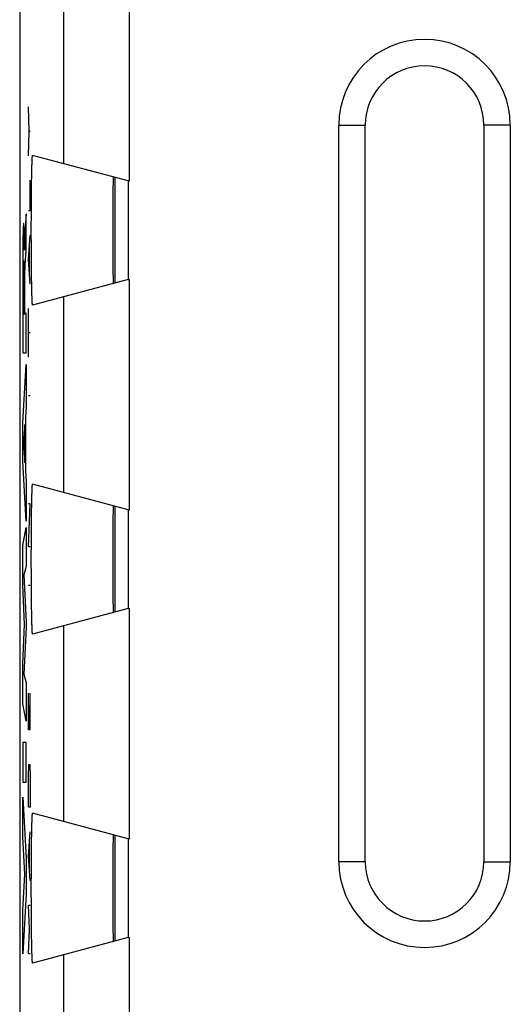
# Model space of a CAD drawing. Units: millimetres. Extents: x -11.2 to 11.2, y -24.5 to 24.5.
# Drawn here: x -11.2 to -3.7, y -16.8 to -1.8 of the extents above; entities that cross this region are included whole.
import ezdxf

# ---------------------------------------------------------------- set-up
doc = ezdxf.new("R2010")
doc.units = ezdxf.units.MM
doc.header["$LTSCALE"] = 16.335
doc.layers.get('0').update_dxf_attribs({"linetype": 'CONTINUOUS'})
for name, color, linetype in [('ASSI', 7, 'CONTINUOUS'), ('CURVE', 7, 'CONTINUOUS'), ('RACCORDO', 7, 'CONTINUOUS')]:
    doc.layers.add(name, color=color, linetype=linetype)

msp = doc.modelspace()

# ---------------------------------------------------------------- linework, layer by layer
at = {"color": 7, "linetype": 'CONTINUOUS'}
for p, q in [((-9.7, -5.804), (-9.7, -4.196)), ((-9.7, -10.804), (-9.7, -9.196)), ((-9.7, -15.804), (-9.7, -14.196))]:
    msp.add_line(p, q, dxfattribs=at)
at = {"layer": 'ASSI', "color": 7, "linetype": 'CONTINUOUS'}
for p, q in [((-11.15, 17.672), (-11.15, -17.672)), ((-6.302, -14.6), (-6.302, -3.4)), ((-5.9, -14.6), (-5.9, -3.4)), ((-4.1, -3.4), (-4.1, -14.6)), ((-3.698, -3.4), (-3.698, -14.6)), ((-9.5, -4.25), (-10.954, -3.861)), ((-9.5, -4.25), (-9.5, -5.75)), ((-9.487, -4.254), (-9.5, -4.25)), ((-9.5, -5.75), (-10.954, -6.139)), ((-9.5, -5.75), (-9.487, -5.746)), ((-9.5, -9.25), (-10.954, -8.861)), ((-9.5, -9.25), (-9.5, -10.75)), ((-9.487, -9.254), (-9.5, -9.25)), ((-9.5, -10.75), (-10.954, -11.139)), ((-9.5, -10.75), (-9.487, -10.746)), ((-9.5, -14.25), (-10.954, -13.861)), ((-9.5, -14.25), (-9.5, -15.75)), ((-9.487, -14.254), (-9.5, -14.25)), ((-9.5, -15.75), (-10.954, -16.139)), ((-9.5, -15.75), (-9.487, -15.746))]:
    msp.add_line(p, q, dxfattribs=at)
at = {"layer": 'ASSI', "color": 253, "linetype": 'CONTINUOUS'}
for p, q in [((-9.487, -0.746), (-9.487, -4.254)), ((-10.486, -1.014), (-10.486, -3.986)), ((-6.302, -3.4), (-5.9, -3.4)), ((-3.698, -3.4), (-4.1, -3.4)), ((-9.487, -5.746), (-9.487, -9.254)), ((-10.486, -6.014), (-10.486, -8.986)), ((-9.487, -10.746), (-9.487, -14.254)), ((-10.486, -11.014), (-10.486, -13.986)), ((-5.9, -14.6), (-6.302, -14.6)), ((-4.1, -14.6), (-3.698, -14.6)), ((-9.487, -15.746), (-9.487, -17.397)), ((-10.486, -16.014), (-10.486, -17.397))]:
    msp.add_line(p, q, dxfattribs=at)
at = {"layer": 'ASSI', "color": 7, "linetype": 'CONTINUOUS'}
for centre, radius, start, end in [((-5, -3.4), 1.302, 0, 180), ((-5, -3.4), 0.9, 0, 180), ((-5, -14.6), 1.302, 180, 360), ((-5, -14.6), 0.9, 180, 360)]:
    msp.add_arc(centre, radius, start, end, dxfattribs=at)
for points, knots in [([(-10.954, -6.139), (-10.954, -6.14), (-10.955, -6.137), (-10.956, -6.134), (-10.957, -6.127), (-10.958, -6.118), (-10.959, -6.106), (-10.96, -6.084), (-10.961, -6.051), (-10.963, -6.003), (-10.965, -5.946), (-10.966, -5.88), (-10.968, -5.805), (-10.969, -5.722), (-10.971, -5.599), (-10.972, -5.432), (-10.973, -5.22), (-10.974, -5), (-10.973, -4.78), (-10.972, -4.568), (-10.971, -4.401), (-10.969, -4.278), (-10.968, -4.195), (-10.966, -4.12), (-10.965, -4.054), (-10.963, -3.997), (-10.961, -3.949), (-10.96, -3.916), (-10.959, -3.894), (-10.958, -3.882), (-10.957, -3.873), (-10.956, -3.866), (-10.955, -3.863), (-10.954, -3.86), (-10.954, -3.861)], [0, 0, 0, 0, 0.000653, 0.002411, 0.005348, 0.009471, 0.014775, 0.021253, 0.037676, 0.058562, 0.083719, 0.112917, 0.145855, 0.18222, 0.22167, 0.30824, 0.402234, 0.5, 0.597766, 0.69176, 0.77833, 0.81778, 0.854145, 0.887083, 0.916281, 0.941438, 0.962324, 0.978747, 0.985225, 0.990529, 0.994652, 0.997589, 0.999347, 1, 1, 1, 1]), ([(-9.729, -4.189), (-9.729, -4.189), (-9.729, -4.191), (-9.73, -4.193), (-9.73, -4.198), (-9.731, -4.204), (-9.731, -4.213), (-9.731, -4.228), (-9.732, -4.252), (-9.732, -4.286), (-9.733, -4.327), (-9.734, -4.374), (-9.734, -4.449), (-9.735, -4.554), (-9.736, -4.693), (-9.736, -4.844), (-9.736, -5), (-9.736, -5.156), (-9.736, -5.307), (-9.735, -5.446), (-9.734, -5.551), (-9.734, -5.626), (-9.733, -5.673), (-9.732, -5.714), (-9.732, -5.748), (-9.731, -5.772), (-9.731, -5.787), (-9.731, -5.796), (-9.73, -5.802), (-9.73, -5.807), (-9.729, -5.809), (-9.729, -5.811), (-9.729, -5.811)], [0, 0, 0, 0, 0.00059, 0.002362, 0.005329, 0.009483, 0.014817, 0.021323, 0.0378, 0.05874, 0.083927, 0.113142, 0.146099, 0.221895, 0.308421, 0.402326, 0.5, 0.597674, 0.691579, 0.778105, 0.853901, 0.886858, 0.916073, 0.94126, 0.9622, 0.978677, 0.985183, 0.990517, 0.994671, 0.997638, 0.99941, 1, 1, 1, 1]), ([(-10.954, -11.139), (-10.954, -11.14), (-10.955, -11.137), (-10.956, -11.134), (-10.957, -11.127), (-10.958, -11.118), (-10.959, -11.106), (-10.96, -11.084), (-10.961, -11.051), (-10.963, -11.003), (-10.965, -10.946), (-10.966, -10.88), (-10.968, -10.805), (-10.969, -10.722), (-10.971, -10.599), (-10.972, -10.432), (-10.973, -10.22), (-10.974, -10), (-10.973, -9.78), (-10.972, -9.568), (-10.971, -9.401), (-10.969, -9.278), (-10.968, -9.195), (-10.966, -9.12), (-10.965, -9.054), (-10.963, -8.997), (-10.961, -8.949), (-10.96, -8.916), (-10.959, -8.894), (-10.958, -8.882), (-10.957, -8.873), (-10.956, -8.866), (-10.955, -8.863), (-10.954, -8.86), (-10.954, -8.861)], [0, 0, 0, 0, 0.000653, 0.002411, 0.005348, 0.009471, 0.014775, 0.021253, 0.037676, 0.058562, 0.083719, 0.112917, 0.145855, 0.18222, 0.22167, 0.30824, 0.402234, 0.5, 0.597766, 0.69176, 0.77833, 0.81778, 0.854145, 0.887083, 0.916281, 0.941438, 0.962324, 0.978747, 0.985225, 0.990529, 0.994652, 0.997589, 0.999347, 1, 1, 1, 1]), ([(-9.729, -9.189), (-9.729, -9.189), (-9.729, -9.191), (-9.73, -9.193), (-9.73, -9.198), (-9.731, -9.204), (-9.731, -9.213), (-9.731, -9.228), (-9.732, -9.252), (-9.732, -9.286), (-9.733, -9.327), (-9.734, -9.374), (-9.734, -9.449), (-9.735, -9.554), (-9.736, -9.693), (-9.736, -9.844), (-9.736, -10), (-9.736, -10.156), (-9.736, -10.307), (-9.735, -10.446), (-9.734, -10.551), (-9.734, -10.626), (-9.733, -10.673), (-9.732, -10.714), (-9.732, -10.748), (-9.731, -10.772), (-9.731, -10.787), (-9.731, -10.796), (-9.73, -10.802), (-9.73, -10.807), (-9.729, -10.809), (-9.729, -10.811), (-9.729, -10.811)], [0, 0, 0, 0, 0.00059, 0.002362, 0.005329, 0.009483, 0.014817, 0.021323, 0.0378, 0.05874, 0.083927, 0.113142, 0.146099, 0.221895, 0.308421, 0.402326, 0.5, 0.597674, 0.691579, 0.778105, 0.853901, 0.886858, 0.916073, 0.94126, 0.9622, 0.978677, 0.985183, 0.990517, 0.994671, 0.997638, 0.99941, 1, 1, 1, 1]), ([(-10.954, -16.139), (-10.954, -16.14), (-10.955, -16.137), (-10.956, -16.134), (-10.957, -16.127), (-10.958, -16.118), (-10.959, -16.106), (-10.96, -16.084), (-10.961, -16.051), (-10.963, -16.003), (-10.965, -15.946), (-10.966, -15.88), (-10.968, -15.805), (-10.969, -15.722), (-10.971, -15.599), (-10.972, -15.432), (-10.973, -15.22), (-10.974, -15), (-10.973, -14.78), (-10.972, -14.568), (-10.971, -14.401), (-10.969, -14.278), (-10.968, -14.195), (-10.966, -14.12), (-10.965, -14.054), (-10.963, -13.997), (-10.961, -13.949), (-10.96, -13.916), (-10.959, -13.894), (-10.958, -13.882), (-10.957, -13.873), (-10.956, -13.866), (-10.955, -13.863), (-10.954, -13.86), (-10.954, -13.861)], [0, 0, 0, 0, 0.000653, 0.002411, 0.005348, 0.009471, 0.014775, 0.021253, 0.037676, 0.058562, 0.083719, 0.112917, 0.145855, 0.18222, 0.22167, 0.30824, 0.402234, 0.5, 0.597766, 0.69176, 0.77833, 0.81778, 0.854145, 0.887083, 0.916281, 0.941438, 0.962324, 0.978747, 0.985225, 0.990529, 0.994652, 0.997589, 0.999347, 1, 1, 1, 1]), ([(-9.729, -14.189), (-9.729, -14.189), (-9.729, -14.191), (-9.73, -14.193), (-9.73, -14.198), (-9.731, -14.204), (-9.731, -14.213), (-9.731, -14.228), (-9.732, -14.252), (-9.732, -14.286), (-9.733, -14.327), (-9.734, -14.374), (-9.734, -14.449), (-9.735, -14.554), (-9.736, -14.693), (-9.736, -14.844), (-9.736, -15), (-9.736, -15.156), (-9.736, -15.307), (-9.735, -15.446), (-9.734, -15.551), (-9.734, -15.626), (-9.733, -15.673), (-9.732, -15.714), (-9.732, -15.748), (-9.731, -15.772), (-9.731, -15.787), (-9.731, -15.796), (-9.73, -15.802), (-9.73, -15.807), (-9.729, -15.809), (-9.729, -15.811), (-9.729, -15.811)], [0, 0, 0, 0, 0.00059, 0.002362, 0.005329, 0.009483, 0.014817, 0.021323, 0.0378, 0.05874, 0.083927, 0.113142, 0.146099, 0.221895, 0.308421, 0.402326, 0.5, 0.597674, 0.691579, 0.778105, 0.853901, 0.886858, 0.916073, 0.94126, 0.9622, 0.978677, 0.985183, 0.990517, 0.994671, 0.997638, 0.99941, 1, 1, 1, 1])]:
    msp.add_open_spline(points, degree=3, knots=knots, dxfattribs=at)
at = {"layer": 'CURVE', "color": 253, "linetype": 'CONTINUOUS'}
for p, q in [((-11.006, -3.495), (-11.016, -3.124)), ((-11.016, -3.867), (-11.006, -3.495)), ((-11.006, -3.495), (-10.993, -3.495)), ((-10.993, -4.702), (-10.993, -4.238)), ((-11.054, -4.75), (-11.068, -4.957)), ((-11.054, -5.332), (-11.054, -4.75)), ((-11.016, -4.702), (-10.993, -4.702)), ((-11.016, -5.445), (-10.993, -5.074)), ((-10.999, -5.693), (-10.999, -5.198)), ((-11.078, -5.305), (-11.078, -5.305)), ((-10.993, -5.817), (-11.016, -5.445)), ((-11.082, -5.933), (-11.082, -6.279)), ((-11.074, -6.259), (-11.074, -5.934)), ((-11.082, -6.279), (-11.096, -6.279)), ((-11.054, -6.259), (-11.074, -6.259)), ((-11.054, -6.862), (-11.054, -6.259)), ((-11.016, -6.931), (-11.016, -6.188)), ((-10.993, -6.56), (-11.016, -6.56)), ((-11.104, -6.862), (-11.054, -6.862)), ((-11.105, -7.929), (-11.054, -7.039)), ((-11.054, -7.039), (-11.054, -7.677)), ((-10.993, -7.519), (-11.016, -7.519)), ((-11.054, -7.677), (-11.064, -7.834)), ((-11.105, -8.515), (-11.105, -7.929)), ((-11.064, -7.834), (-11.064, -8.658)), ((-11.072, -7.955), (-11.091, -8.233)), ((-11.072, -8.534), (-11.072, -7.955)), ((-11.091, -8.233), (-11.072, -8.534)), ((-11.054, -9.424), (-11.105, -8.515)), ((-11.064, -8.658), (-11.054, -8.825)), ((-11.054, -8.825), (-11.054, -9.424)), ((-11.016, -9.81), (-10.993, -9.16)), ((-10.993, -9.16), (-11.016, -9.16)), ((-11.105, -9.79), (-11.054, -9.519)), ((-11.054, -9.519), (-11.054, -10.111)), ((-11.105, -10.389), (-11.105, -9.79)), ((-10.993, -9.81), (-11.016, -9.81)), ((-11.054, -10.111), (-11.087, -10.236)), ((-11.087, -10.236), (-11.054, -10.955)), ((-11.077, -10.994), (-11.105, -10.389)), ((-10.993, -10.398), (-11.016, -10.398)), ((-11.105, -11.593), (-11.077, -10.994)), ((-11.054, -11.04), (-11.087, -11.75)), ((-11.054, -10.955), (-11.054, -11.04)), ((-11.105, -12.198), (-11.105, -11.593)), ((-11.087, -11.75), (-11.054, -11.881)), ((-11.054, -11.881), (-11.054, -12.46)), ((-11.016, -12.595), (-11.016, -12.038)), ((-10.993, -12.595), (-10.993, -12.038)), ((-11.054, -12.46), (-11.105, -12.198)), ((-11.006, -12.224), (-11.006, -12.595)), ((-10.993, -12.595), (-11.016, -12.595)), ((-11.054, -12.786), (-11.105, -12.786)), ((-11.105, -12.786), (-11.105, -13.391)), ((-11.054, -13.391), (-11.054, -12.786)), ((-11.016, -13.307), (-11.012, -13.121)), ((-11.012, -13.121), (-10.996, -13.121)), ((-10.996, -13.121), (-10.993, -13.307)), ((-11.016, -13.771), (-11.016, -13.307)), ((-10.993, -13.307), (-10.993, -13.771)), ((-11.105, -13.391), (-11.054, -13.391)), ((-11.105, -13.616), (-11.054, -14.548)), ((-11.105, -14.22), (-11.105, -13.616)), ((-10.993, -13.771), (-11.016, -13.771)), ((-11.016, -14.514), (-10.993, -14.143)), ((-11.07, -14.79), (-11.105, -14.22)), ((-10.999, -14.762), (-10.999, -14.267)), ((-10.993, -14.886), (-11.016, -14.514)), ((-11.054, -14.548), (-11.054, -15.081)), ((-11.105, -15.343), (-11.07, -14.79)), ((-11.054, -15.081), (-11.105, -16)), ((-11.016, -15.257), (-10.993, -15.257)), ((-11.003, -15.629), (-11.016, -15.257)), ((-11.105, -16), (-11.105, -15.343)), ((-11.016, -16), (-11.003, -15.629)), ((-10.993, -16), (-11.016, -16))]:
    msp.add_line(p, q, dxfattribs=at)
msp.add_arc((76.811, -5.986), 87.908, 179.88147, 180.19052, dxfattribs=at)
for points, knots in [([(-11.078, -5.305), (-11.078, -5.294), (-11.078, -5.263), (-11.079, -5.209), (-11.08, -5.14), (-11.081, -5.065), (-11.083, -4.992), (-11.086, -4.933), (-11.088, -4.903), (-11.09, -4.894), (-11.092, -4.896), (-11.093, -4.904), (-11.095, -4.923), (-11.097, -4.958), (-11.099, -5.018), (-11.101, -5.106), (-11.102, -5.221), (-11.103, -5.323), (-11.104, -5.368)], [0, 0, 0, 0, 0.019393, 0.056092, 0.106835, 0.168939, 0.240651, 0.32151, 0.412629, 0.462907, 0.51692, 0.560493, 0.601638, 0.677722, 0.747068, 0.810653, 0.920171, 1, 1, 1, 1]), ([(-11.068, -4.957), (-11.07, -4.986), (-11.073, -5.031), (-11.076, -5.154), (-11.077, -5.252), (-11.078, -5.305)], [0, 0, 0, 0, 0.493903, 0.747937, 1, 1, 1, 1]), ([(-11.104, -5.368), (-11.104, -5.507), (-11.105, -5.801), (-11.105, -6.303), (-11.105, -6.655), (-11.104, -6.862)], [0, 0, 0, 0, 0.295424, 0.584874, 1, 1, 1, 1]), ([(-11.069, -5.597), (-11.068, -5.573), (-11.066, -5.524), (-11.061, -5.447), (-11.057, -5.381), (-11.055, -5.343), (-11.054, -5.332)], [0, 0, 0, 0, 0.222233, 0.558635, 0.865735, 1, 1, 1, 1]), ([(-11.096, -5.805), (-11.096, -5.716), (-11.095, -5.536), (-11.092, -5.464), (-11.09, -5.463)], [0, 0, 0, 0, 0.501351, 1, 1, 1, 1]), ([(-11.09, -5.463), (-11.089, -5.462), (-11.087, -5.477), (-11.083, -5.629), (-11.082, -5.817), (-11.082, -5.933)], [0, 0, 0, 0, 0.292921, 0.527594, 1, 1, 1, 1]), ([(-11.074, -5.934), (-11.074, -5.881), (-11.074, -5.785), (-11.072, -5.664), (-11.07, -5.616), (-11.069, -5.597)], [0, 0, 0, 0, 0.351734, 0.630207, 1, 1, 1, 1])]:
    msp.add_open_spline(points, degree=3, knots=knots, dxfattribs=at)
at = {"layer": 'RACCORDO', "color": 7, "linetype": 'CONTINUOUS'}
for p, q in [((-11.15, 17.672), (-11.15, -17.672)), ((-6.302, -14.6), (-6.302, -3.4)), ((-5.9, -14.6), (-5.9, -3.4)), ((-4.1, -3.4), (-4.1, -14.6)), ((-3.698, -3.4), (-3.698, -14.6)), ((-9.5, -4.25), (-10.954, -3.861)), ((-9.5, -4.25), (-9.5, -5.75)), ((-9.487, -4.254), (-9.5, -4.25)), ((-9.5, -5.75), (-10.954, -6.139)), ((-9.5, -5.75), (-9.487, -5.746)), ((-9.5, -9.25), (-10.954, -8.861)), ((-9.5, -9.25), (-9.5, -10.75)), ((-9.487, -9.254), (-9.5, -9.25)), ((-9.5, -10.75), (-10.954, -11.139)), ((-9.5, -10.75), (-9.487, -10.746)), ((-9.5, -14.25), (-10.954, -13.861)), ((-9.5, -14.25), (-9.5, -15.75)), ((-9.487, -14.254), (-9.5, -14.25)), ((-9.5, -15.75), (-10.954, -16.139)), ((-9.5, -15.75), (-9.487, -15.746))]:
    msp.add_line(p, q, dxfattribs=at)
at = {"layer": 'RACCORDO', "color": 253, "linetype": 'CONTINUOUS'}
for p, q in [((-9.487, -0.746), (-9.487, -4.254)), ((-10.486, -1.014), (-10.486, -3.986)), ((-6.302, -3.4), (-5.9, -3.4)), ((-3.698, -3.4), (-4.1, -3.4)), ((-9.487, -5.746), (-9.487, -9.254)), ((-10.486, -6.014), (-10.486, -8.986)), ((-9.487, -10.746), (-9.487, -14.254)), ((-10.486, -11.014), (-10.486, -13.986)), ((-5.9, -14.6), (-6.302, -14.6)), ((-4.1, -14.6), (-3.698, -14.6)), ((-9.487, -15.746), (-9.487, -17.397)), ((-10.486, -16.014), (-10.486, -17.397))]:
    msp.add_line(p, q, dxfattribs=at)
at = {"layer": 'RACCORDO', "color": 7, "linetype": 'CONTINUOUS'}
for centre, radius, start, end in [((-5, -3.4), 1.302, 0, 180), ((-5, -3.4), 0.9, 0, 180), ((-5, -14.6), 1.302, 180, 360), ((-5, -14.6), 0.9, 180, 360)]:
    msp.add_arc(centre, radius, start, end, dxfattribs=at)
for points, knots in [([(-10.954, -6.139), (-10.954, -6.14), (-10.955, -6.137), (-10.956, -6.134), (-10.957, -6.127), (-10.958, -6.118), (-10.959, -6.106), (-10.96, -6.084), (-10.961, -6.051), (-10.963, -6.003), (-10.965, -5.946), (-10.966, -5.88), (-10.968, -5.805), (-10.969, -5.722), (-10.971, -5.599), (-10.972, -5.432), (-10.973, -5.22), (-10.974, -5), (-10.973, -4.78), (-10.972, -4.568), (-10.971, -4.401), (-10.969, -4.278), (-10.968, -4.195), (-10.966, -4.12), (-10.965, -4.054), (-10.963, -3.997), (-10.961, -3.949), (-10.96, -3.916), (-10.959, -3.894), (-10.958, -3.882), (-10.957, -3.873), (-10.956, -3.866), (-10.955, -3.863), (-10.954, -3.86), (-10.954, -3.861)], [0, 0, 0, 0, 0.000653, 0.002411, 0.005348, 0.009471, 0.014775, 0.021253, 0.037676, 0.058562, 0.083719, 0.112917, 0.145855, 0.18222, 0.22167, 0.30824, 0.402234, 0.5, 0.597766, 0.69176, 0.77833, 0.81778, 0.854145, 0.887083, 0.916281, 0.941438, 0.962324, 0.978747, 0.985225, 0.990529, 0.994652, 0.997589, 0.999347, 1, 1, 1, 1]), ([(-9.729, -4.189), (-9.729, -4.189), (-9.729, -4.191), (-9.73, -4.193), (-9.73, -4.198), (-9.731, -4.204), (-9.731, -4.213), (-9.731, -4.228), (-9.732, -4.252), (-9.732, -4.286), (-9.733, -4.327), (-9.734, -4.374), (-9.734, -4.449), (-9.735, -4.554), (-9.736, -4.693), (-9.736, -4.844), (-9.736, -5), (-9.736, -5.156), (-9.736, -5.307), (-9.735, -5.446), (-9.734, -5.551), (-9.734, -5.626), (-9.733, -5.673), (-9.732, -5.714), (-9.732, -5.748), (-9.731, -5.772), (-9.731, -5.787), (-9.731, -5.796), (-9.73, -5.802), (-9.73, -5.807), (-9.729, -5.809), (-9.729, -5.811), (-9.729, -5.811)], [0, 0, 0, 0, 0.00059, 0.002362, 0.005329, 0.009483, 0.014817, 0.021323, 0.0378, 0.05874, 0.083927, 0.113142, 0.146099, 0.221895, 0.308421, 0.402326, 0.5, 0.597674, 0.691579, 0.778105, 0.853901, 0.886858, 0.916073, 0.94126, 0.9622, 0.978677, 0.985183, 0.990517, 0.994671, 0.997638, 0.99941, 1, 1, 1, 1]), ([(-10.954, -11.139), (-10.954, -11.14), (-10.955, -11.137), (-10.956, -11.134), (-10.957, -11.127), (-10.958, -11.118), (-10.959, -11.106), (-10.96, -11.084), (-10.961, -11.051), (-10.963, -11.003), (-10.965, -10.946), (-10.966, -10.88), (-10.968, -10.805), (-10.969, -10.722), (-10.971, -10.599), (-10.972, -10.432), (-10.973, -10.22), (-10.974, -10), (-10.973, -9.78), (-10.972, -9.568), (-10.971, -9.401), (-10.969, -9.278), (-10.968, -9.195), (-10.966, -9.12), (-10.965, -9.054), (-10.963, -8.997), (-10.961, -8.949), (-10.96, -8.916), (-10.959, -8.894), (-10.958, -8.882), (-10.957, -8.873), (-10.956, -8.866), (-10.955, -8.863), (-10.954, -8.86), (-10.954, -8.861)], [0, 0, 0, 0, 0.000653, 0.002411, 0.005348, 0.009471, 0.014775, 0.021253, 0.037676, 0.058562, 0.083719, 0.112917, 0.145855, 0.18222, 0.22167, 0.30824, 0.402234, 0.5, 0.597766, 0.69176, 0.77833, 0.81778, 0.854145, 0.887083, 0.916281, 0.941438, 0.962324, 0.978747, 0.985225, 0.990529, 0.994652, 0.997589, 0.999347, 1, 1, 1, 1]), ([(-9.729, -9.189), (-9.729, -9.189), (-9.729, -9.191), (-9.73, -9.193), (-9.73, -9.198), (-9.731, -9.204), (-9.731, -9.213), (-9.731, -9.228), (-9.732, -9.252), (-9.732, -9.286), (-9.733, -9.327), (-9.734, -9.374), (-9.734, -9.449), (-9.735, -9.554), (-9.736, -9.693), (-9.736, -9.844), (-9.736, -10), (-9.736, -10.156), (-9.736, -10.307), (-9.735, -10.446), (-9.734, -10.551), (-9.734, -10.626), (-9.733, -10.673), (-9.732, -10.714), (-9.732, -10.748), (-9.731, -10.772), (-9.731, -10.787), (-9.731, -10.796), (-9.73, -10.802), (-9.73, -10.807), (-9.729, -10.809), (-9.729, -10.811), (-9.729, -10.811)], [0, 0, 0, 0, 0.00059, 0.002362, 0.005329, 0.009483, 0.014817, 0.021323, 0.0378, 0.05874, 0.083927, 0.113142, 0.146099, 0.221895, 0.308421, 0.402326, 0.5, 0.597674, 0.691579, 0.778105, 0.853901, 0.886858, 0.916073, 0.94126, 0.9622, 0.978677, 0.985183, 0.990517, 0.994671, 0.997638, 0.99941, 1, 1, 1, 1]), ([(-10.954, -16.139), (-10.954, -16.14), (-10.955, -16.137), (-10.956, -16.134), (-10.957, -16.127), (-10.958, -16.118), (-10.959, -16.106), (-10.96, -16.084), (-10.961, -16.051), (-10.963, -16.003), (-10.965, -15.946), (-10.966, -15.88), (-10.968, -15.805), (-10.969, -15.722), (-10.971, -15.599), (-10.972, -15.432), (-10.973, -15.22), (-10.974, -15), (-10.973, -14.78), (-10.972, -14.568), (-10.971, -14.401), (-10.969, -14.278), (-10.968, -14.195), (-10.966, -14.12), (-10.965, -14.054), (-10.963, -13.997), (-10.961, -13.949), (-10.96, -13.916), (-10.959, -13.894), (-10.958, -13.882), (-10.957, -13.873), (-10.956, -13.866), (-10.955, -13.863), (-10.954, -13.86), (-10.954, -13.861)], [0, 0, 0, 0, 0.000653, 0.002411, 0.005348, 0.009471, 0.014775, 0.021253, 0.037676, 0.058562, 0.083719, 0.112917, 0.145855, 0.18222, 0.22167, 0.30824, 0.402234, 0.5, 0.597766, 0.69176, 0.77833, 0.81778, 0.854145, 0.887083, 0.916281, 0.941438, 0.962324, 0.978747, 0.985225, 0.990529, 0.994652, 0.997589, 0.999347, 1, 1, 1, 1]), ([(-9.729, -14.189), (-9.729, -14.189), (-9.729, -14.191), (-9.73, -14.193), (-9.73, -14.198), (-9.731, -14.204), (-9.731, -14.213), (-9.731, -14.228), (-9.732, -14.252), (-9.732, -14.286), (-9.733, -14.327), (-9.734, -14.374), (-9.734, -14.449), (-9.735, -14.554), (-9.736, -14.693), (-9.736, -14.844), (-9.736, -15), (-9.736, -15.156), (-9.736, -15.307), (-9.735, -15.446), (-9.734, -15.551), (-9.734, -15.626), (-9.733, -15.673), (-9.732, -15.714), (-9.732, -15.748), (-9.731, -15.772), (-9.731, -15.787), (-9.731, -15.796), (-9.73, -15.802), (-9.73, -15.807), (-9.729, -15.809), (-9.729, -15.811), (-9.729, -15.811)], [0, 0, 0, 0, 0.00059, 0.002362, 0.005329, 0.009483, 0.014817, 0.021323, 0.0378, 0.05874, 0.083927, 0.113142, 0.146099, 0.221895, 0.308421, 0.402326, 0.5, 0.597674, 0.691579, 0.778105, 0.853901, 0.886858, 0.916073, 0.94126, 0.9622, 0.978677, 0.985183, 0.990517, 0.994671, 0.997638, 0.99941, 1, 1, 1, 1])]:
    msp.add_open_spline(points, degree=3, knots=knots, dxfattribs=at)

doc.saveas('drawing.dxf')
